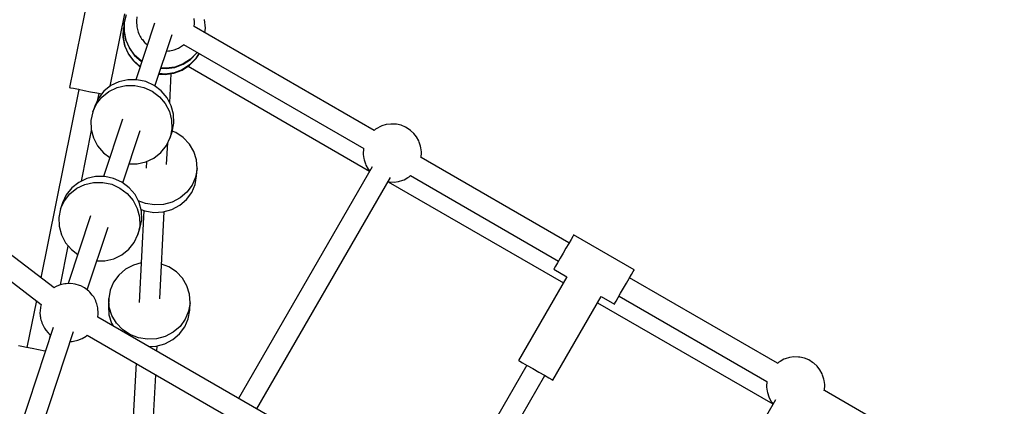
# Model space of a CAD drawing. Units: millimetres. Extents: x 129538 to 160339, y -27689 to -13139.
# Drawn here: x 140670 to 141515, y -19227 to -18894 of the extents above; entities that cross this region are included whole.
import ezdxf

# ---------------------------------------------------------------- set-up
doc = ezdxf.new("R2010")
doc.units = ezdxf.units.MM
doc.layers.add('PV-698EE', color=7, linetype='Continuous')

# ---------------------------------------------------------------- blocks, each defined once
blk = doc.blocks.new('*U6')
at = {"layer": 'PV-698EE'}
for p, q in [((99475.49, -31741.21), (99254.07, -32030.12)), ((99268.21, -32041.11), (99489.7, -31752.1)), ((99234.1, -32040.38), (99004.01, -31964)), ((98998.42, -31980.82), (99230.7, -32057.93)), ((99217.94, -32013.28), (99218.46, -32010.67)), ((99216.11, -32022.34), (99217.12, -32017.31)), ((99257.31, -32025.89), (99217.03, -32017.78)), ((99217.12, -32017.31), (99217.94, -32013.28)), ((99213.94, -32033.12), (99215.01, -32027.81)), ((99215.01, -32027.81), (99216.11, -32022.34)), ((99242.95, -32029.37), (99241.89, -32029.55)), ((99243.89, -32029.29), (99242.95, -32029.37)), ((99247.02, -32029.02), (99243.89, -32029.29)), ((99248.19, -32029.06), (99247.02, -32029.02)), ((99251.65, -32029.48), (99248.19, -32029.06)), ((99213.83, -32033.66), (99213.94, -32033.12)), ((99225.17, -32037.42), (99227.96, -32037.98)), ((99228.8, -32036.93), (99227.73, -32038.27)), ((99229.62, -32036.09), (99228.8, -32036.93)), ((99232.03, -32034.11), (99229.62, -32036.09)), ((99232.77, -32033.51), (99232.03, -32034.11)), ((99233.66, -32032.89), (99232.77, -32033.51)), ((99234.69, -32032.28), (99233.66, -32032.89)), ((99235.82, -32031.69), (99234.69, -32032.28)), ((99237.02, -32031.13), (99235.82, -32031.69)), ((99238.26, -32030.63), (99237.02, -32031.13)), ((99239.51, -32030.19), (99238.26, -32030.63)), ((99240.73, -32029.83), (99239.51, -32030.19)), ((99241.89, -32029.55), (99240.73, -32029.83)), ((99252.83, -32029.71), (99251.65, -32029.48)), ((99254.08, -32030.11), (99252.83, -32029.71)), ((99438.75, -32062.43), (99276.85, -32029.83)), ((99269.37, -32042.8), (99268.26, -32041.03)), ((99270.87, -32046.47), (99269.37, -32042.8)), ((99321.22, -32045.41), (99313.83, -32047.35)), ((99328.8, -32045.2), (99321.22, -32045.41)), ((99336.21, -32046.74), (99328.8, -32045.2)), ((99271.71, -32050.34), (99270.87, -32046.47)), ((99270.9, -32046.63), (99304.19, -32053.33)), ((99271.81, -32051.52), (99271.71, -32050.34)), ((99271.98, -32055.43), (99271.81, -32051.52)), ((99330, -32072.37), (99271.88, -32053.08)), ((99307.01, -32050.93), (99301.1, -32055.96)), ((99313.83, -32047.35), (99307.01, -32050.93)), ((99341.23, -32048.4), (99336.21, -32046.74)), ((99336.21, -32046.74), (99343.06, -32049.94)), ((99348.08, -32051.6), (99341.23, -32048.4)), ((99343.06, -32049.94), (99349.01, -32054.64)), ((99354.04, -32056.31), (99348.08, -32051.6)), ((99349.01, -32054.64), (99353.77, -32060.61)), ((99440.37, -32054.42), (99440.18, -32055.32)), ((99440.37, -32054.42), (99440.19, -32055.32)), ((99528.49, -32072.17), (99440.37, -32054.42)), ((99222.2, -32055.11), (99222.26, -32056.51)), ((99222.26, -32056.51), (99222.36, -32057.69)), ((99222.36, -32057.69), (99223.21, -32061.56)), ((99223.21, -32061.56), (99224.7, -32065.23)), ((99269.9, -32064.08), (99270.29, -32063.02)), ((99270.29, -32063.02), (99271.47, -32059.29)), ((99271.47, -32059.29), (99271.98, -32055.43)), ((99301.1, -32055.96), (99296.99, -32061.42)), ((99353.77, -32060.61), (99357.1, -32067.56)), ((99358.8, -32062.28), (99354.04, -32056.31)), ((99362.12, -32069.23), (99358.8, -32062.28)), ((99438.85, -32061.97), (99437.84, -32066.99)), ((99438.84, -32061.97), (99438.75, -32062.43)), ((99439.65, -32057.93), (99438.84, -32061.97)), ((99439.67, -32057.93), (99438.85, -32061.97)), ((99440.18, -32055.32), (99439.65, -32057.93)), ((99440.19, -32055.32), (99439.67, -32057.93)), ((99227.65, -32069.6), (98878.86, -32673.72)), ((99224.7, -32065.23), (99226.81, -32068.59)), ((99226.81, -32068.59), (99227.52, -32069.52)), ((99227.52, -32069.52), (99227.63, -32069.63)), ((99264.45, -32071.93), (99265.28, -32071.09)), ((99265.28, -32071.09), (99267.44, -32068.38)), ((99266.44, -32069.63), (99320.37, -32087.53)), ((99267.44, -32068.38), (99268.15, -32067.38)), ((99268.15, -32067.38), (99269.9, -32064.08)), ((99357.1, -32067.56), (99358.83, -32075.12)), ((99359.88, -32064.55), (99403.32, -32073.3)), ((99363.85, -32076.79), (99362.12, -32069.23)), ((99437.84, -32066.99), (99436.74, -32072.46)), ((98894.46, -32682.7), (99243.22, -32078.62)), ((99243.21, -32078.64), (99245.89, -32078.97)), ((99245.89, -32078.97), (99247.05, -32079)), ((99247.05, -32079), (99250.18, -32078.74)), ((99250.18, -32078.74), (99251.12, -32078.66)), ((99251.12, -32078.66), (99252.19, -32078.48)), ((99252.19, -32078.48), (99253.34, -32078.2)), ((99253.34, -32078.2), (99254.56, -32077.84)), ((99254.56, -32077.84), (99255.81, -32077.4)), ((99255.81, -32077.4), (99257.05, -32076.9)), ((99257.05, -32076.9), (99258.26, -32076.34)), ((99258.26, -32076.34), (99259.39, -32075.75)), ((99259.39, -32075.75), (99260.41, -32075.13)), ((99260.41, -32075.13), (99261.31, -32074.52)), ((99261.31, -32074.52), (99262.05, -32073.91)), ((99262.05, -32073.91), (99264.45, -32071.93)), ((99291.5, -32077.95), (99291.53, -32084.79)), ((99358.83, -32075.12), (99358.86, -32082.93)), ((99363.89, -32084.6), (99363.85, -32076.79)), ((99390.18, -32078.54), (99384.27, -32083.57)), ((99396.99, -32074.96), (99390.18, -32078.54)), ((99404.38, -32073.02), (99396.99, -32074.96)), ((99411.97, -32072.81), (99404.38, -32073.02)), ((99419.37, -32074.35), (99411.97, -32072.81)), ((99424.4, -32076.01), (99419.37, -32074.35)), ((99419.37, -32074.35), (99426.22, -32077.54)), ((99431.25, -32079.21), (99424.4, -32076.01)), ((99426.22, -32077.54), (99432.18, -32082.25)), ((99430.16, -32078.7), (99435.27, -32079.73)), ((99437.2, -32083.92), (99431.25, -32079.21)), ((99435.26, -32079.73), (99434.8, -32082.02)), ((99435.67, -32077.78), (99434.81, -32082.03)), ((99436.74, -32072.46), (99435.67, -32077.78)), ((99245.18, -32088.23), (99238.06, -32090.45)), ((99244.49, -32090.78), (99251.61, -32088.56)), ((99252.59, -32087.73), (99245.18, -32088.23)), ((99251.61, -32088.56), (99259.02, -32088.06)), ((99259.02, -32088.06), (99252.59, -32087.73)), ((99266.34, -32089.32), (99259.02, -32088.06)), ((99291.53, -32084.79), (99293.26, -32092.35)), ((99358.86, -32082.93), (99357.21, -32090.59)), ((99362.24, -32092.26), (99363.89, -32084.6)), ((99413.16, -32099.98), (99363.88, -32083.62)), ((99384.27, -32083.57), (99380.16, -32089.03)), ((99432.18, -32082.25), (99436.94, -32088.22)), ((99436.94, -32088.22), (99440.27, -32095.17)), ((99441.96, -32089.89), (99437.2, -32083.92)), ((99232.47, -32099.89), (99238, -32094.62)), ((99238.06, -32090.45), (99235.53, -32091.95)), ((99238, -32094.62), (99244.49, -32090.78)), ((99273.2, -32092.27), (99266.34, -32089.32)), ((99279.26, -32096.75), (99273.2, -32092.27)), ((99284.22, -32102.56), (99279.26, -32096.75)), ((99293.26, -32092.35), (99296.59, -32099.3)), ((99357.21, -32090.59), (99353.96, -32097.71)), ((99358.98, -32099.38), (99362.24, -32092.26)), ((99440.27, -32095.17), (99441.99, -32102.73)), ((99441.52, -32089.33), (99503.65, -32101.85)), ((99445.29, -32096.83), (99441.96, -32089.89)), ((99447.01, -32104.4), (99445.29, -32096.83)), ((99228.19, -32106.31), (99232.47, -32099.89)), ((99287.82, -32109.39), (99284.22, -32102.56)), ((99296.59, -32099.3), (99301.35, -32105.27)), ((99301.35, -32105.27), (99307.3, -32109.97)), ((99349.26, -32103.95), (99343.35, -32108.98)), ((99353.96, -32097.71), (99349.26, -32103.95)), ((99354.28, -32105.62), (99358.98, -32099.38)), ((99358.39, -32100.16), (99403.53, -32115.14)), ((99374.67, -32105.56), (99374.7, -32112.39)), ((99441.99, -32102.73), (99442.03, -32110.54)), ((99447.05, -32112.21), (99447.01, -32104.4)), ((99469.01, -32105.03), (99462.9, -32109.5)), ((99463.21, -32109.55), (99469.31, -32105.08)), ((99475.93, -32101.98), (99469.01, -32105.03)), ((99469.31, -32105.08), (99476.24, -32102.02)), ((99480.94, -32102.73), (99474.02, -32105.78)), ((99474.33, -32105.83), (99481.25, -32102.77)), ((99483.35, -32100.48), (99475.93, -32101.98)), ((99476.24, -32102.02), (99483.66, -32100.53)), ((99488.36, -32101.23), (99480.94, -32102.73)), ((99481.25, -32102.77), (99488.67, -32101.28)), ((99490.92, -32100.62), (99483.35, -32100.48)), ((99483.66, -32100.53), (99491.22, -32100.67)), ((99495.93, -32101.37), (99488.36, -32101.23)), ((99488.67, -32101.28), (99496.24, -32101.41)), ((99491.22, -32100.67), (99490.92, -32100.62)), ((99494.02, -32101.33), (99491.22, -32100.67)), ((99496.19, -32100.34), (99495.42, -32101.36)), ((99496.24, -32101.41), (99495.93, -32101.37)), ((99502.84, -32102.99), (99496.24, -32101.41)), ((99203.45, -32111.51), (99133.78, -32107.91)), ((99224.13, -32121.31), (99225.36, -32113.57)), ((99225.36, -32113.57), (99228.19, -32106.31)), ((99289.62, -32115.96), (99287.82, -32109.39)), ((99307.3, -32109.97), (99314.15, -32113.17)), ((99321.56, -32114.71), (99314.15, -32113.17)), ((99314.15, -32113.17), (99319.18, -32114.84)), ((99336.53, -32112.56), (99329.14, -32114.5)), ((99343.35, -32108.98), (99336.53, -32112.56)), ((99340.71, -32119.53), (99343.09, -32113.42)), ((99341.55, -32114.22), (99348.37, -32110.65)), ((99348.37, -32110.65), (99354.28, -32105.62)), ((99374.7, -32112.39), (99376.43, -32119.96)), ((99442.03, -32110.54), (99440.38, -32118.2)), ((99445.4, -32119.86), (99447.05, -32112.21)), ((99495.51, -32127.32), (99447.05, -32111.23)), ((99462.9, -32109.5), (99458.14, -32114.91)), ((99458.4, -32115), (99463.21, -32109.55)), ((99467.91, -32110.25), (99462.91, -32115.93)), ((99463.22, -32115.98), (99468.22, -32110.3)), ((99474.02, -32105.78), (99467.91, -32110.25)), ((99468.22, -32110.3), (99474.33, -32105.83)), ((99486.52, -32113.96), (99485.32, -32114.51)), ((99487.76, -32113.45), (99486.52, -32113.96)), ((99489.01, -32113.01), (99487.76, -32113.45)), ((99490.23, -32112.65), (99489.01, -32113.01)), ((99491.38, -32112.38), (99490.23, -32112.65)), ((99492.45, -32112.2), (99491.38, -32112.38)), ((99493.39, -32112.11), (99492.45, -32112.2)), ((99496.52, -32111.85), (99493.39, -32112.11)), ((99497.68, -32111.88), (99496.52, -32111.85)), ((99501.15, -32112.3), (99497.68, -32111.88)), ((99224.56, -32129.13), (99224.13, -32121.31)), ((99334.64, -32118.28), (99255.57, -32114.2)), ((99319.18, -32114.84), (99326.58, -32116.37)), ((99329.14, -32114.5), (99321.56, -32114.71)), ((99326.58, -32116.37), (99334.17, -32116.16)), ((99334.28, -32119.2), (99333.05, -32126.93)), ((99334.17, -32116.16), (99341.55, -32114.22)), ((99335.61, -32115.79), (99334.28, -32119.2)), ((99339.48, -32127.26), (99340.71, -32119.53)), ((99376.66, -32120.45), (99370.92, -32120.15)), ((99376.43, -32119.96), (99379.75, -32126.9)), ((99440.38, -32118.2), (99437.12, -32125.32)), ((99442.15, -32126.99), (99445.4, -32119.86)), ((99462.91, -32115.93), (99462.65, -32116.41)), ((99462.93, -32116.5), (99463.22, -32115.98)), ((99478.29, -32119.76), (99477.13, -32121.22)), ((99479.12, -32118.92), (99478.29, -32119.76)), ((99481.52, -32116.94), (99479.12, -32118.92)), ((99482.26, -32116.33), (99481.52, -32116.94)), ((99483.16, -32115.72), (99482.26, -32116.33)), ((99484.19, -32115.11), (99483.16, -32115.72)), ((99485.32, -32114.51), (99484.19, -32115.11)), ((99137.09, -32125.55), (99193.66, -32128.47)), ((99213.84, -32129.51), (99218.38, -32129.75)), ((99217.79, -32122.67), (99218.12, -32128.8)), ((99218.12, -32128.8), (99220.19, -32136.31)), ((99226.62, -32136.64), (99224.56, -32129.13)), ((99333.05, -32126.93), (99333.48, -32134.75)), ((99339.91, -32135.08), (99339.48, -32127.26)), ((99379.75, -32126.9), (99384.51, -32132.88)), ((99437.12, -32125.32), (99432.42, -32131.56)), ((99437.45, -32133.22), (99442.15, -32126.99)), ((99441.56, -32127.77), (99485.9, -32142.49)), ((99220.19, -32136.31), (99223.79, -32143.14)), ((99230.22, -32143.47), (99226.62, -32136.64)), ((99258.87, -32131.84), (99333.74, -32135.7)), ((99286.25, -32139.72), (99288.72, -32133.38)), ((99333.48, -32134.75), (99335.54, -32142.27)), ((99341.97, -32142.6), (99339.91, -32135.08)), ((99374.22, -32137.79), (99392.99, -32138.76)), ((99384.51, -32132.88), (99390.47, -32137.58)), ((99390.47, -32137.58), (99397.32, -32140.78)), ((99426.52, -32136.59), (99419.7, -32140.16)), ((99424.72, -32141.83), (99431.54, -32138.26)), ((99432.42, -32131.56), (99426.52, -32136.59)), ((99431.54, -32138.26), (99437.45, -32133.22)), ((99451.92, -32131.21), (99451.53, -32136.61)), ((99451.53, -32136.61), (99452.62, -32144.1)), ((99451.84, -32136.65), (99452.23, -32131.31)), ((99452.93, -32144.14), (99451.84, -32136.65)), ((99456.87, -32132.85), (99456.55, -32137.36)), ((99456.55, -32137.36), (99457.64, -32144.85)), ((99456.85, -32137.4), (99457.18, -32132.95)), ((99457.94, -32144.89), (99456.85, -32137.4)), ((99471.69, -32137.77), (99471.76, -32139.33)), ((99471.76, -32139.33), (99471.86, -32140.51)), ((99223.79, -32143.14), (99228.74, -32148.95)), ((99235.18, -32149.28), (99230.22, -32143.47)), ((99276.44, -32151.41), (99281.97, -32146.15)), ((99281.97, -32146.15), (99286.25, -32139.72)), ((99335.54, -32142.27), (99339.14, -32149.1)), ((99345.57, -32149.43), (99341.97, -32142.6)), ((99404.72, -32142.31), (99397.32, -32140.78)), ((99397.32, -32140.78), (99402.34, -32142.45)), ((99397.32, -32152.1), (99401.6, -32145.68)), ((99401.6, -32145.68), (99402.82, -32142.55)), ((99402.34, -32142.45), (99409.75, -32143.98)), ((99412.31, -32142.1), (99404.72, -32142.31)), ((99409.75, -32143.98), (99417.33, -32143.77)), ((99419.7, -32140.16), (99412.31, -32142.1)), ((99417.33, -32143.77), (99424.72, -32141.83)), ((99427.21, -32140.52), (99452.29, -32141.82)), ((99452.62, -32144.1), (99455.3, -32151.18)), ((99455.6, -32151.22), (99452.93, -32144.14)), ((99457.64, -32144.85), (99460.31, -32151.93)), ((99460.62, -32151.97), (99457.94, -32144.89)), ((99471.86, -32140.51), (99472.7, -32144.38)), ((99472.7, -32144.38), (99474.2, -32148.05)), ((99228.74, -32148.95), (99234.8, -32153.44)), ((99234.8, -32153.44), (99241.66, -32156.38)), ((99241.24, -32153.77), (99235.18, -32149.28)), ((99248.1, -32156.71), (99241.24, -32153.77)), ((99262.82, -32157.47), (99269.95, -32155.25)), ((99269.95, -32155.25), (99276.44, -32151.41)), ((99339.14, -32149.1), (99344.1, -32154.9)), ((99344.1, -32154.9), (99350.16, -32159.39)), ((99350.53, -32155.23), (99345.57, -32149.43)), ((99356.59, -32159.72), (99350.53, -32155.23)), ((99458.6, -32156.24), (99368.59, -32312.14)), ((99477.15, -32152.42), (99387.87, -32307.06)), ((99391.79, -32157.36), (99397.32, -32152.1)), ((99455.3, -32151.18), (99459.43, -32157.52)), ((99459.74, -32157.56), (99455.6, -32151.22)), ((99460.31, -32151.93), (99464.44, -32158.27)), ((99464.75, -32158.31), (99460.62, -32151.97)), ((99474.2, -32148.05), (99476.31, -32151.41)), ((99476.31, -32151.41), (99477.02, -32152.34)), ((99477.02, -32152.34), (99477.12, -32152.46)), ((99241.66, -32156.38), (99248.98, -32157.64)), ((99255.42, -32157.97), (99248.1, -32156.71)), ((99248.98, -32157.64), (99255.42, -32157.97)), ((99255.42, -32157.97), (99262.82, -32157.47)), ((99350.16, -32159.39), (99357.02, -32162.34)), ((99363.45, -32162.67), (99356.59, -32159.72)), ((99357.02, -32162.34), (99364.34, -32163.59)), ((99370.77, -32163.92), (99363.45, -32162.67)), ((99364.34, -32163.59), (99370.77, -32163.92)), ((99370.77, -32163.92), (99378.18, -32163.43)), ((99378.18, -32163.43), (99385.3, -32161.2)), ((99385.3, -32161.2), (99391.79, -32157.36)), ((99403.44, -32316.08), (99492.72, -32161.44)), ((99459.43, -32157.52), (99464.83, -32162.82)), ((99465.14, -32162.87), (99459.74, -32157.56)), ((99464.44, -32158.27), (99469.84, -32163.57)), ((99470.15, -32163.61), (99464.75, -32158.31)), ((99464.83, -32162.82), (99469.46, -32165.72)), ((99469.53, -32165.62), (99465.14, -32162.87)), ((99469.84, -32163.57), (99470.48, -32163.97)), ((99470.54, -32163.86), (99470.15, -32163.61)), ((99492.71, -32161.47), (99495.39, -32161.8)), ((99495.39, -32161.8), (99496.55, -32161.83)), ((99496.55, -32161.83), (99499.68, -32161.56)), ((99487.41, -32170.65), (99491.2, -32171.13)), ((99491.2, -32171.13), (99498.73, -32170.45)), ((99372.17, -32314.45), (99173.34, -32199.66)), ((99164.34, -32215.25), (99363.09, -32330)), ((99374.66, -32308.53), (99373.67, -32309.03)), ((99378.24, -32307.39), (99374.66, -32308.53)), ((99379.42, -32307.16), (99378.24, -32307.39)), ((99382.89, -32306.74), (99379.42, -32307.16)), ((99384.05, -32306.7), (99382.89, -32306.74)), ((99387.18, -32306.97), (99384.05, -32306.7)), ((99387.88, -32307.03), (99387.18, -32306.97)), ((99370.22, -32310.87), (99368.41, -32312.28)), ((99373.67, -32309.03), (99370.22, -32310.87)), ((99404.44, -32317.33), (99403.38, -32316.01)), ((99405.15, -32318.33), (99404.44, -32317.33)), ((99406.9, -32321.63), (99405.15, -32318.33)), ((99407.29, -32322.69), (99406.9, -32321.63)), ((99408.47, -32326.41), (99407.29, -32322.69)), ((99359.35, -32328.16), (99272.49, -32478.6)), ((99359.26, -32329.2), (99359.09, -32333.11)), ((99359.09, -32333.11), (99359.6, -32336.97)), ((99359.36, -32328.02), (99359.26, -32329.2)), ((99359.39, -32327.86), (99359.36, -32328.02)), ((99408.98, -32330.28), (99408.47, -32326.41)), ((99408.81, -32334.19), (99408.98, -32330.28)), ((99359.6, -32336.97), (99360.78, -32340.7)), ((99360.78, -32340.7), (99361.17, -32341.76)), ((99361.17, -32341.76), (99362.92, -32345.06)), ((99406.37, -32342.91), (99407.86, -32339.24)), ((99407.86, -32339.24), (99408.71, -32335.37)), ((99408.71, -32335.37), (99408.81, -32334.19)), ((99364.63, -32347.3), (99291.24, -32474.42)), ((99362.92, -32345.06), (99363.63, -32346.06)), ((99363.63, -32346.06), (99364.63, -32347.31)), ((99397.85, -32352.52), (99400.93, -32350.11)), ((99400.93, -32350.11), (99403.55, -32347.2)), ((99403.55, -32347.2), (99404.26, -32346.27)), ((99404.26, -32346.27), (99406.37, -32342.91)), ((99306.83, -32483.42), (99380.19, -32356.36)), ((99379.91, -32356.33), (99379.95, -32356.34)), ((99379.95, -32356.34), (99380.89, -32356.42)), ((99380.89, -32356.42), (99384.02, -32356.68)), ((99384.02, -32356.68), (99385.18, -32356.65)), ((99385.18, -32356.65), (99388.65, -32356.23)), ((99388.65, -32356.23), (99389.83, -32356)), ((99389.83, -32356), (99393.4, -32354.86)), ((99393.4, -32354.86), (99394.4, -32354.36)), ((99394.4, -32354.36), (99397.85, -32352.52)), ((99201.93, -32447.1), (99073.34, -32372.86)), ((99064.34, -32388.45), (99192.93, -32462.69)), ((99203.94, -32443.62), (99201.68, -32447.54)), ((99205.42, -32441.06), (99203.94, -32443.62)), ((99205.93, -32440.18), (99205.42, -32441.06)), ((99277.81, -32481.68), (99205.93, -32440.18)), ((99198.91, -32452.34), (99195.96, -32457.46)), ((99201.68, -32447.54), (99198.91, -32452.34)), ((99195.96, -32457.46), (99193.18, -32462.26)), ((99189.44, -32468.73), (99188.93, -32469.62)), ((99190.92, -32466.18), (99189.44, -32468.73)), ((99193.18, -32462.26), (99190.92, -32466.18)), ((99188.93, -32469.62), (99260.81, -32511.12)), ((99284.31, -32470.42), (99277.81, -32481.68)), ((99284.97, -32470.8), (99284.31, -32470.42)), ((99286.87, -32471.9), (99284.97, -32470.8)), ((99289.85, -32473.62), (99286.87, -32471.9)), ((99293.66, -32475.81), (99289.85, -32473.62)), ((99297.93, -32478.28), (99293.66, -32475.81)), ((99302.31, -32480.81), (99297.93, -32478.28)), ((99306.4, -32483.17), (99302.31, -32480.81)), ((99309.83, -32485.15), (99306.4, -32483.17)), ((99312.3, -32486.58), (99309.83, -32485.15)), ((99283.76, -32539.38), (99313.76, -32487.42)), ((99313.59, -32487.32), (99312.3, -32486.58)), ((99313.76, -32487.42), (99313.59, -32487.32)), ((99255.49, -32508.05), (99168.59, -32658.55)), ((99260.81, -32511.12), (99254.31, -32522.38)), ((99261.24, -32526.38), (99187.87, -32653.47)), ((99254.31, -32522.38), (99254.97, -32522.76)), ((99254.97, -32522.76), (99256.87, -32523.86)), ((99256.87, -32523.86), (99259.85, -32525.58)), ((99259.85, -32525.58), (99263.66, -32527.77)), ((99263.66, -32527.77), (99267.93, -32530.24)), ((99203.44, -32662.49), (99276.83, -32535.38)), ((99267.93, -32530.24), (99272.31, -32532.77)), ((99272.31, -32532.77), (99276.4, -32535.13)), ((99276.4, -32535.13), (99279.83, -32537.11)), ((99279.83, -32537.11), (99282.3, -32538.54)), ((99282.3, -32538.54), (99283.59, -32539.28)), ((99283.59, -32539.28), (99283.76, -32539.38)), ((99172.17, -32660.86), (98973.34, -32546.07)), ((99174.66, -32654.94), (99173.67, -32655.44)), ((99178.24, -32653.8), (99174.66, -32654.94)), ((99179.42, -32653.57), (99178.24, -32653.8)), ((99182.89, -32653.15), (99179.42, -32653.57)), ((99184.05, -32653.11), (99182.89, -32653.15)), ((99187.18, -32653.38), (99184.05, -32653.11)), ((99187.88, -32653.44), (99187.18, -32653.38)), ((99170.22, -32657.28), (99168.41, -32658.69)), ((99173.67, -32655.44), (99170.22, -32657.28)), ((99204.44, -32663.74), (99203.38, -32662.42)), ((99205.15, -32664.74), (99204.44, -32663.74)), ((99206.9, -32668.04), (99205.15, -32664.74)), ((99207.29, -32669.1), (99206.9, -32668.04)), ((99208.47, -32672.82), (99207.29, -32669.1)), ((99208.98, -32676.69), (99208.47, -32672.82)), ((99208.71, -32681.78), (99208.81, -32680.6)), ((99208.81, -32680.6), (99208.98, -32676.69)), ((99206.37, -32689.32), (99207.86, -32685.65)), ((99207.86, -32685.65), (99208.71, -32681.78)), ((99197.85, -32698.93), (99200.93, -32696.52)), ((99200.93, -32696.52), (99203.55, -32693.61)), ((99203.55, -32693.61), (99204.26, -32692.68)), ((99204.26, -32692.68), (99206.37, -32689.32)), ((99090.94, -32857.35), (99180.19, -32702.77)), ((99179.91, -32702.74), (99179.95, -32702.75)), ((99179.95, -32702.75), (99180.89, -32702.83)), ((99180.89, -32702.83), (99184.02, -32703.09)), ((99184.02, -32703.09), (99185.18, -32703.06)), ((99185.18, -32703.06), (99188.65, -32702.64)), ((99188.65, -32702.64), (99189.83, -32702.41)), ((99189.83, -32702.41), (99193.4, -32701.27)), ((99193.4, -32701.27), (99194.4, -32700.77)), ((99194.4, -32700.77), (99197.85, -32698.93))]:
    blk.add_line(p, q, dxfattribs=at)

msp = doc.modelspace()

# ---------------------------------------------------------------- block references
at = {"layer": 'PV-698EE', "rotation": 90}
msp.add_blockref('*U6', (108658.1, -118393.05), dxfattribs=at)

doc.saveas('drawing.dxf')
